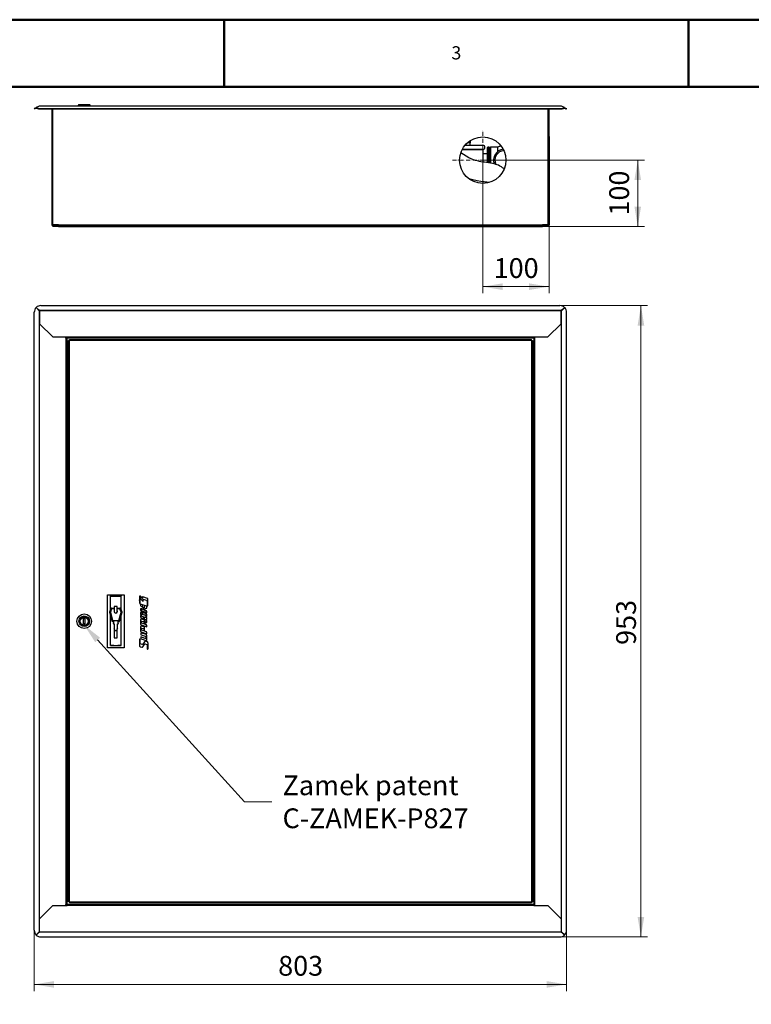
# Model space of a CAD drawing. Units: millimetres. Extents: x -2100 to 2100, y -1485 to 1485.
# Drawn here: x -1009 to 95, y 0 to 1485 of the extents above; entities that cross this region are included whole.
import ezdxf

# ---------------------------------------------------------------- set-up
doc = ezdxf.new("R2010")
doc.units = ezdxf.units.MM
doc.linetypes.add('Liniaśrodkowa', pattern=[102.54, 60, -20, 2.54, -20])
doc.layers.get('0').update_dxf_attribs({"lineweight": 18})
for name, color, linetype, lineweight in [('Liniewidoków', 7, 'Continuous', 0), ('Obramowanie', 196, 'Continuous', 0), ('Tabelkarysunkowa', 1, 'Continuous', 0), ('Tekst', 174, 'Continuous', 0), ('Wymiary', 7, 'Continuous', 0)]:
    doc.layers.add(name, color=color, linetype=linetype, lineweight=lineweight)
doc.styles.add('ICTEXT4', font='isocp', dxfattribs={"bigfont": 'bigfont.shx'})
doc.styles.add('ICTEXT73', font='isocp', dxfattribs={"bigfont": 'bigfont.shx'})
doc.styles.add('ICTEXT76', font='isocp', dxfattribs={"bigfont": 'bigfont.shx'})
doc.styles.add('Tekststrony', font='isocp', dxfattribs={"bigfont": 'bigfont.shx'})
doc.styles.add('Tekstzliniąodniesienia', font='isocp', dxfattribs={"bigfont": 'bigfont.shx'})
doc.dimstyles.new('21_1', dxfattribs={"dimtxt": 29.845, "dimasz": 30, "dimexe": 10, "dimexo": 0, "dimgap": 0, "dimtad": 1, "dimdec": 0, "dimlfac": 100, "dimrnd": 1, "dimtxsty": 'ICTEXT73', "dimcen": 0.09, "dimdle": 60, "dimclrd": 7, "dimclre": 7, "dimclrt": 7, "dimadec": 1, "dimazin": 2, "dimtfac": 12, "dimtdec": 3, "dimtofl": 0, "dimtmove": 0, "dimatfit": 3, "dimfxl": 0, "dimtolj": 1, "dimarcsym": 0})
doc.dimstyles.new('22_1', dxfattribs={"dimtxt": 29.845, "dimasz": 30, "dimexe": 10, "dimexo": 0, "dimgap": 0, "dimtad": 1, "dimdec": 3, "dimlfac": 100, "dimrnd": 0.001, "dimtxsty": 'ICTEXT76', "dimcen": 0.09, "dimdle": 60, "dimclrd": 7, "dimclre": 7, "dimclrt": 7, "dimadec": 1, "dimazin": 2, "dimtfac": 12, "dimtdec": 3, "dimtofl": 0, "dimtmove": 0, "dimatfit": 3, "dimfxl": 0, "dimtolj": 1, "dimarcsym": 0})
doc.dimstyles.new('ISO_1', dxfattribs={"dimtxt": 29.845, "dimasz": 30, "dimexe": 10, "dimexo": 0, "dimgap": 0, "dimtad": 1, "dimdec": 3, "dimlfac": 100, "dimrnd": 0.001, "dimtxsty": 'ICTEXT4', "dimcen": 0.09, "dimdle": 60, "dimclrd": 7, "dimclre": 7, "dimclrt": 7, "dimadec": 1, "dimazin": 2, "dimtfac": 12, "dimtdec": 3, "dimtofl": 0, "dimtmove": 0, "dimatfit": 3, "dimfxl": 0, "dimtolj": 1, "dimarcsym": 0})

# ---------------------------------------------------------------- blocks, each defined once
blk = doc.blocks.new('*X3')
at = {"layer": 'Wymiary'}
for points in [[(1137.6, 1414.5), (1167.6, 1419.5), (1167.6, 1409.5)], [(1940.5, 1414.5), (1910.5, 1409.5), (1910.5, 1419.5)]]:
    blk.add_hatch(color=7, dxfattribs=at).paths.add_polyline_path(points, flags=0)
at = {"layer": 'Wymiary', "color": 7, "lineweight": 15}
for p, q in [((1137.6, 1404.5), (1137.6, 1496.3)), ((1940.5, 1404.5), (1940.5, 1496.3)), ((1137.6, 1414.5), (1572.6, 1414.5)), ((1940.5, 1414.5), (1505.5, 1414.5))]:
    blk.add_line(p, q, dxfattribs=at)
at = {"layer": 'Wymiary', "color": 7, "insert": (1505.5, 1438.7), "char_height": 29.84, "width": 119.047, "attachment_point": 4, "style": 'ICTEXT73'}
blk.add_mtext('803', dxfattribs=at)
blk = doc.blocks.new('*X5')
at = {"layer": 'Wymiary'}
for points in [[(2052.6, 2438.3), (2057.6, 2408.3), (2047.6, 2408.3)], [(2052.6, 1486.3), (2047.6, 1516.3), (2057.6, 1516.3)]]:
    blk.add_hatch(color=7, dxfattribs=at).paths.add_polyline_path(points, flags=0)
at = {"layer": 'Wymiary', "color": 7, "lineweight": 15}
for p, q in [((2062.6, 2438.3), (1930.5, 2438.3)), ((2052.6, 2438.3), (2052.6, 1926.9)), ((2052.6, 1486.3), (2052.6, 1997.7)), ((2062.6, 1486.3), (1930.5, 1486.3))]:
    blk.add_line(p, q, dxfattribs=at)
at = {"layer": 'Wymiary', "color": 7, "insert": (2030.2, 1926.6), "char_height": 29.845, "width": 131.846, "attachment_point": 4, "rotation": 90, "style": 'ICTEXT76'}
blk.add_mtext('{\\farial|b0|i0|c0|p2;953}', dxfattribs=at)
blk = doc.blocks.new('PRZÓD')
at = {"layer": 'Liniewidoków', "color": 7, "linetype": 'Continuous', "lineweight": 30}
for p, q in [((11406, 24357), (11406, 24354)), ((11450, 24314), (11406, 24357)), ((11476, 24383), (19305, 24383)), ((19375, 24357), (19330, 24314)), ((19375, 24354), (19375, 24357)), ((11376, 14963), (11376, 24283)), ((11403, 24353), (11451, 24307)), ((11406, 24353), (11403, 24353)), ((11406, 24354), (11450, 24310)), ((11456, 24314), (11450, 24314)), ((11450, 24310), (11450, 24314)), ((11450, 24310), (11456, 24310)), ((11456, 24307), (11451, 24307)), ((11456, 24314), (11456, 24307)), ((11456, 24307), (11456, 24111)), ((19330, 24314), (19324, 24314)), ((19324, 24307), (19324, 24314)), ((19324, 24310), (19330, 24310)), ((19324, 24307), (19330, 24307)), ((19324, 24111), (19324, 24307)), ((19330, 24310), (19375, 24354)), ((19378, 24353), (19330, 24307)), ((19330, 24310), (19330, 24314)), ((19375, 24353), (19378, 24353)), ((19405, 14963), (19405, 24283)), ((11456, 24111), (11656, 23911)), ((19124, 23911), (19324, 24111)), ((11656, 23911), (11870, 23911)), ((11852, 23895), (11852, 23911)), ((11852, 23895), (11868, 23895)), ((11860, 23911), (11860, 23903)), ((11870, 23903), (11860, 23903)), ((11860, 23895), (11860, 23903)), ((11868, 23895), (11868, 23903)), ((11868, 23895), (11868, 15351)), ((11870, 23911), (11870, 23895)), ((18910, 23895), (11870, 23895)), ((11890, 15391), (11890, 23855)), ((11908, 23873), (18872, 23873)), ((18890, 23855), (18890, 15391)), ((18910, 23911), (19124, 23911)), ((18910, 23911), (18910, 23895)), ((18920, 23903), (18910, 23903)), ((18912, 23895), (18912, 23903)), ((18912, 23895), (18912, 15351)), ((18928, 23895), (18912, 23895)), ((18920, 23911), (18920, 23903)), ((18920, 23903), (18920, 23895)), ((18928, 23895), (18928, 23911)), ((11890, 23673), (11868, 23673)), ((18890, 23673), (18912, 23673)), ((12480, 19223), (12480, 20023)), ((12480, 20023), (12730, 20023)), ((12525, 20023), (12525, 20004)), ((12685, 20004), (12525, 20004)), ((12525, 19995), (12525, 20004)), ((12525, 19790), (12525, 19995)), ((12685, 20023), (12685, 20004)), ((12685, 19995), (12685, 20004)), ((12685, 19791), (12685, 19995)), ((12730, 20023), (12730, 19223)), ((12962, 19996), (12961, 19990)), ((12961, 19990), (12961, 19906)), ((12961, 19906), (12961, 19903)), ((12961, 19903), (12962, 19901)), ((12963, 19998), (12962, 19996)), ((12965, 20000), (12963, 19998)), ((12967, 20002), (12965, 20000)), ((12970, 20003), (12967, 20002)), ((12972, 20003), (12970, 20003)), ((12975, 20003), (12972, 20003)), ((12973, 19956), (12974, 19957)), ((12973, 19954), (12973, 19956)), ((12973, 19902), (12973, 19954)), ((12973, 19899), (12973, 19902)), ((12974, 19958), (12975, 19959)), ((12974, 19957), (12974, 19958)), ((12979, 20001), (12975, 20003)), ((12975, 19959), (12976, 19960)), ((12976, 19960), (12977, 19960)), ((12977, 19960), (12979, 19960)), ((12983, 19998), (12979, 20001)), ((12979, 19960), (12981, 19958)), ((12981, 19958), (13011, 19927)), ((13008, 19971), (12983, 19998)), ((13009, 19988), (13008, 19987)), ((13008, 19987), (13008, 19984)), ((13008, 19984), (13008, 19971)), ((13010, 19990), (13009, 19989)), ((13009, 19989), (13009, 19988)), ((13011, 19990), (13010, 19990)), ((13013, 19990), (13011, 19990)), ((13011, 19927), (13011, 19926)), ((13011, 19926), (13012, 19926)), ((13012, 19926), (13014, 19925)), ((13014, 19990), (13013, 19990)), ((13085, 19966), (13014, 19990)), ((13014, 19925), (13015, 19924)), ((13015, 19924), (13016, 19925)), ((13016, 19925), (13018, 19925)), ((13018, 19926), (13019, 19927)), ((13018, 19925), (13018, 19926)), ((13019, 19927), (13020, 19928)), ((13020, 19939), (13021, 19945)), ((13020, 19930), (13020, 19939)), ((13020, 19928), (13020, 19930)), ((13021, 19945), (13022, 19948)), ((13022, 19948), (13024, 19950)), ((13024, 19950), (13026, 19952)), ((13026, 19952), (13029, 19953)), ((13029, 19953), (13031, 19953)), ((13031, 19953), (13034, 19952)), ((13034, 19952), (13065, 19942)), ((13065, 19942), (13068, 19941)), ((13068, 19941), (13071, 19939)), ((13071, 19939), (13075, 19933)), ((13075, 19933), (13078, 19927)), ((13078, 19927), (13079, 19920)), ((13079, 19920), (13079, 19866)), ((13086, 19965), (13085, 19966)), ((13088, 19964), (13086, 19965)), ((13090, 19962), (13088, 19964)), ((13091, 19959), (13090, 19962)), ((13091, 19956), (13091, 19959)), ((13091, 19862), (13091, 19956)), ((12516, 19764), (12533, 19813)), ((12516, 19760), (12516, 19757)), ((12549, 19630), (12516, 19758)), ((12549, 19627), (12516, 19755)), ((12543, 19810), (12526, 19760)), ((12543, 19810), (12526, 19760)), ((12526, 19760), (12558, 19633)), ((12543, 19820), (12582, 19820)), ((12582, 19810), (12543, 19810)), ((12582, 19810), (12543, 19810)), ((12543, 19810), (12543, 19810)), ((12582, 19844), (12582, 19761)), ((12628, 19844), (12582, 19844)), ((12582, 19844), (12582, 19844)), ((12628, 19844), (12582, 19844)), ((12628, 19761), (12628, 19844)), ((12628, 19844), (12628, 19844)), ((12628, 19820), (12668, 19820)), ((12669, 19810), (12628, 19810)), ((12669, 19810), (12628, 19810)), ((12653, 19633), (12685, 19760)), ((12695, 19758), (12662, 19630)), ((12695, 19755), (12662, 19627)), ((12685, 19760), (12669, 19810)), ((12685, 19760), (12669, 19810)), ((12669, 19810), (12669, 19810)), ((12678, 19813), (12695, 19764)), ((12695, 19757), (12695, 19760)), ((12962, 19901), (12964, 19898)), ((12964, 19898), (12966, 19897)), ((12966, 19897), (12967, 19896)), ((12967, 19896), (12969, 19896)), ((12969, 19896), (12970, 19896)), ((12970, 19896), (12971, 19897)), ((12971, 19897), (12972, 19898)), ((12972, 19898), (12973, 19899)), ((12980, 19880), (12980, 19859)), ((13067, 19851), (12980, 19880)), ((12980, 19859), (12981, 19856)), ((13039, 19832), (12980, 19809)), ((12980, 19809), (12980, 19787)), ((12980, 19787), (12981, 19784)), ((12981, 19756), (12980, 19751)), ((12981, 19856), (12982, 19853)), ((12981, 19784), (12982, 19782)), ((12982, 19758), (12981, 19756)), ((12982, 19853), (12984, 19851)), ((12982, 19782), (12984, 19780)), ((12983, 19760), (12982, 19758)), ((12985, 19761), (12983, 19760)), ((12984, 19851), (12985, 19850)), ((12984, 19780), (12986, 19778)), ((12985, 19850), (12986, 19850)), ((12987, 19762), (12985, 19761)), ((12986, 19850), (13039, 19832)), ((12986, 19778), (13072, 19749)), ((12990, 19762), (12987, 19762)), ((12992, 19762), (12990, 19762)), ((13061, 19739), (12992, 19762)), ((13013, 19798), (13072, 19821)), ((13067, 19780), (13013, 19798)), ((13069, 19850), (13067, 19851)), ((13068, 19779), (13067, 19780)), ((13069, 19778), (13068, 19779)), ((13071, 19848), (13069, 19850)), ((13071, 19776), (13069, 19778)), ((13072, 19846), (13071, 19848)), ((13072, 19773), (13071, 19776)), ((13072, 19843), (13072, 19846)), ((13072, 19821), (13072, 19843)), ((13072, 19771), (13072, 19773)), ((13072, 19749), (13072, 19771)), ((13079, 19866), (13079, 19864)), ((13079, 19864), (13080, 19861)), ((13080, 19861), (13082, 19859)), ((13082, 19859), (13084, 19857)), ((13084, 19857), (13085, 19857)), ((13085, 19857), (13087, 19856)), ((13087, 19856), (13088, 19857)), ((13088, 19857), (13089, 19857)), ((13089, 19857), (13090, 19858)), ((13090, 19858), (13091, 19860)), ((13091, 19860), (13091, 19862)), ((12120, 19663), (12140, 19663)), ((12120, 19583), (12120, 19663)), ((12140, 19663), (12140, 19583)), ((12525, 19257), (12525, 19718)), ((12558, 19633), (12653, 19633)), ((12571, 19623), (12558, 19623)), ((12571, 19619), (12558, 19619)), ((12571, 19623), (12571, 19588)), ((12653, 19623), (12641, 19623)), ((12641, 19588), (12641, 19623)), ((12653, 19619), (12641, 19619)), ((12685, 19257), (12685, 19718)), ((12980, 19751), (12980, 19726)), ((12980, 19726), (12993, 19722)), ((12980, 19711), (12980, 19689)), ((12994, 19707), (12980, 19711)), ((12980, 19689), (12981, 19683)), ((12981, 19650), (12980, 19646)), ((12980, 19646), (12980, 19576)), ((12981, 19683), (12983, 19678)), ((12982, 19652), (12981, 19650)), ((12983, 19654), (12982, 19652)), ((12983, 19678), (12987, 19674)), ((12985, 19656), (12983, 19654)), ((12987, 19657), (12985, 19656)), ((12987, 19674), (12989, 19672)), ((12990, 19657), (12987, 19657)), ((12989, 19672), (12992, 19671)), ((12992, 19656), (12990, 19657)), ((12992, 19671), (13061, 19647)), ((13028, 19644), (12992, 19656)), ((12992, 19623), (12993, 19624)), ((12992, 19620), (12992, 19623)), ((12992, 19601), (12992, 19620)), ((12993, 19722), (12995, 19726)), ((12993, 19624), (12993, 19625)), ((12993, 19625), (12994, 19625)), ((12998, 19700), (12994, 19707)), ((12994, 19625), (12995, 19626)), ((12995, 19726), (12996, 19727)), ((12995, 19626), (12996, 19626)), ((12996, 19727), (12998, 19728)), ((12996, 19626), (12998, 19626)), ((12998, 19728), (13000, 19729)), ((13002, 19697), (12998, 19700)), ((12998, 19626), (13023, 19617)), ((13000, 19729), (13001, 19729)), ((13001, 19729), (13005, 19728)), ((13005, 19695), (13002, 19697)), ((13005, 19728), (13047, 19714)), ((13047, 19681), (13005, 19695)), ((13023, 19617), (13025, 19616)), ((13025, 19616), (13027, 19614)), ((13027, 19614), (13028, 19611)), ((13031, 19643), (13028, 19644)), ((13028, 19611), (13028, 19609)), ((13028, 19609), (13028, 19598)), ((13033, 19641), (13031, 19643)), ((13037, 19637), (13033, 19641)), ((13039, 19631), (13037, 19637)), ((13040, 19626), (13039, 19631)), ((13072, 19633), (13040, 19619)), ((13040, 19619), (13040, 19626)), ((13047, 19714), (13052, 19712)), ((13051, 19680), (13047, 19681)), ((13054, 19681), (13051, 19680)), ((13052, 19712), (13055, 19709)), ((13057, 19683), (13054, 19681)), ((13055, 19709), (13060, 19700)), ((13059, 19685), (13057, 19683)), ((13072, 19681), (13059, 19685)), ((13060, 19700), (13072, 19696)), ((13063, 19737), (13061, 19739)), ((13061, 19647), (13063, 19647)), ((13066, 19736), (13063, 19737)), ((13063, 19647), (13066, 19647)), ((13069, 19731), (13066, 19736)), ((13066, 19647), (13068, 19648)), ((13068, 19648), (13069, 19649)), ((13072, 19726), (13069, 19731)), ((13069, 19649), (13071, 19651)), ((13071, 19651), (13072, 19653)), ((13071, 19604), (13072, 19605)), ((13072, 19720), (13072, 19726)), ((13072, 19696), (13072, 19720)), ((13072, 19658), (13072, 19681)), ((13072, 19653), (13072, 19658)), ((13072, 19608), (13072, 19633)), ((13072, 19606), (13072, 19608)), ((13072, 19605), (13072, 19606)), ((12140, 19583), (12120, 19583)), ((12571, 19585), (12571, 19588)), ((12576, 19584), (12581, 19584)), ((12576, 19580), (12581, 19580)), ((12581, 19584), (12581, 19515)), ((12596, 19485), (12581, 19515)), ((12581, 19515), (12581, 19511)), ((12584, 19505), (12581, 19511)), ((12582, 19507), (12582, 19374)), ((12596, 19485), (12616, 19485)), ((12596, 19485), (12596, 19482)), ((12631, 19515), (12616, 19485)), ((12616, 19485), (12616, 19482)), ((12631, 19511), (12628, 19505)), ((12628, 19374), (12628, 19507)), ((12631, 19515), (12631, 19584)), ((12631, 19584), (12636, 19584)), ((12631, 19580), (12636, 19580)), ((12631, 19511), (12631, 19515)), ((12641, 19588), (12641, 19585)), ((12980, 19576), (12981, 19573)), ((12981, 19545), (12980, 19540)), ((12980, 19540), (12980, 19471)), ((12980, 19471), (12981, 19468)), ((12981, 19573), (12982, 19571)), ((12982, 19547), (12981, 19545)), ((12981, 19468), (12982, 19465)), ((12982, 19571), (12984, 19569)), ((12983, 19549), (12982, 19547)), ((12982, 19465), (12983, 19463)), ((12985, 19550), (12983, 19549)), ((12983, 19463), (12986, 19462)), ((12984, 19569), (12985, 19568)), ((12985, 19568), (12986, 19567)), ((12987, 19551), (12985, 19550)), ((12986, 19567), (13072, 19538)), ((12986, 19462), (13072, 19433)), ((12990, 19551), (12987, 19551)), ((12992, 19551), (12990, 19551)), ((12992, 19598), (12992, 19601)), ((12993, 19596), (12992, 19598)), ((13028, 19539), (12992, 19551)), ((12992, 19517), (12993, 19518)), ((12992, 19515), (12992, 19517)), ((12992, 19496), (12992, 19515)), ((12992, 19493), (12992, 19496)), ((12993, 19490), (12992, 19493)), ((12995, 19593), (12993, 19596)), ((12993, 19519), (12994, 19520)), ((12993, 19518), (12993, 19519)), ((12995, 19488), (12993, 19490)), ((12994, 19520), (12995, 19520)), ((12996, 19593), (12995, 19593)), ((12995, 19520), (12996, 19520)), ((12996, 19487), (12995, 19488)), ((12998, 19592), (12996, 19593)), ((12996, 19520), (12998, 19520)), ((12998, 19486), (12996, 19487)), ((13067, 19569), (12998, 19592)), ((12998, 19520), (13023, 19512)), ((13067, 19463), (12998, 19486)), ((13023, 19512), (13025, 19510)), ((13025, 19510), (13027, 19508)), ((13027, 19508), (13028, 19506)), ((13028, 19598), (13029, 19596)), ((13031, 19537), (13028, 19539)), ((13028, 19506), (13028, 19503)), ((13028, 19503), (13028, 19493)), ((13028, 19493), (13029, 19490)), ((13029, 19596), (13030, 19593)), ((13029, 19490), (13030, 19488)), ((13030, 19593), (13032, 19591)), ((13030, 19488), (13032, 19485)), ((13033, 19536), (13031, 19537)), ((13032, 19591), (13033, 19590)), ((13032, 19485), (13033, 19484)), ((13033, 19590), (13034, 19589)), ((13037, 19531), (13033, 19536)), ((13033, 19484), (13034, 19484)), ((13034, 19589), (13036, 19589)), ((13034, 19484), (13035, 19484)), ((13035, 19484), (13036, 19484)), ((13036, 19589), (13037, 19589)), ((13036, 19484), (13037, 19484)), ((13037, 19589), (13069, 19603)), ((13037, 19589), (13037, 19589)), ((13039, 19526), (13037, 19531)), ((13037, 19484), (13038, 19485)), ((13038, 19485), (13039, 19486)), ((13040, 19520), (13039, 19526)), ((13039, 19487), (13040, 19489)), ((13039, 19486), (13039, 19487)), ((13040, 19489), (13040, 19520)), ((13068, 19568), (13067, 19569)), ((13068, 19463), (13067, 19463)), ((13069, 19567), (13068, 19568)), ((13069, 19462), (13068, 19463)), ((13069, 19603), (13071, 19604)), ((13071, 19565), (13069, 19567)), ((13071, 19460), (13069, 19462)), ((13072, 19563), (13071, 19565)), ((13072, 19457), (13071, 19460)), ((13072, 19560), (13072, 19563)), ((13072, 19538), (13072, 19560)), ((13072, 19454), (13072, 19457)), ((12582, 19374), (12582, 19373)), ((12582, 19374), (12628, 19374)), ((12582, 19373), (12628, 19373)), ((12628, 19374), (12628, 19373)), ((12962, 19348), (12961, 19346)), ((12961, 19346), (12961, 19345)), ((12961, 19345), (12961, 19262)), ((12963, 19350), (12962, 19349)), ((12962, 19349), (12962, 19348)), ((12964, 19351), (12963, 19350)), ((12965, 19351), (12964, 19351)), ((12966, 19351), (12965, 19351)), ((12967, 19351), (12966, 19351)), ((12969, 19350), (12967, 19351)), ((12970, 19350), (12969, 19350)), ((12972, 19347), (12970, 19350)), ((12973, 19345), (12972, 19347)), ((12973, 19342), (12973, 19345)), ((12973, 19341), (12973, 19342)), ((12973, 19289), (12973, 19341)), ((13062, 19422), (12981, 19449)), ((12981, 19449), (12981, 19427)), ((12981, 19427), (12982, 19424)), ((13048, 19364), (12981, 19387)), ((12981, 19387), (12981, 19365)), ((12981, 19365), (12982, 19362)), ((12982, 19424), (12983, 19422)), ((12982, 19362), (12983, 19360)), ((12983, 19422), (12985, 19420)), ((12983, 19360), (12985, 19357)), ((12985, 19420), (12986, 19419)), ((12985, 19357), (12986, 19356)), ((12986, 19419), (12987, 19418)), ((12986, 19356), (12987, 19356)), ((12987, 19418), (13048, 19398)), ((12987, 19356), (13062, 19331)), ((13042, 19319), (13007, 19273)), ((13045, 19321), (13042, 19319)), ((13047, 19322), (13045, 19321)), ((13051, 19323), (13047, 19322)), ((13048, 19398), (13051, 19396)), ((13051, 19363), (13048, 19364)), ((13051, 19396), (13054, 19394)), ((13054, 19364), (13051, 19363)), ((13054, 19322), (13051, 19323)), ((13054, 19394), (13058, 19389)), ((13056, 19365), (13054, 19364)), ((13077, 19314), (13054, 19322)), ((13058, 19366), (13056, 19365)), ((13058, 19389), (13061, 19383)), ((13060, 19368), (13058, 19366)), ((13061, 19371), (13060, 19368)), ((13061, 19383), (13062, 19376)), ((13062, 19376), (13061, 19371)), ((13064, 19421), (13062, 19422)), ((13062, 19376), (13062, 19376)), ((13062, 19331), (13064, 19330)), ((13067, 19419), (13064, 19421)), ((13064, 19330), (13066, 19330)), ((13066, 19330), (13069, 19331)), ((13070, 19414), (13067, 19419)), ((13069, 19331), (13070, 19333)), ((13072, 19409), (13070, 19414)), ((13070, 19333), (13072, 19335)), ((13072, 19433), (13072, 19454)), ((13073, 19404), (13072, 19409)), ((13072, 19335), (13073, 19337)), ((13073, 19341), (13073, 19404)), ((13073, 19337), (13073, 19341)), ((13080, 19313), (13077, 19314)), ((13083, 19310), (13080, 19313)), ((13088, 19305), (13083, 19310)), ((12730, 19223), (12480, 19223)), ((12525, 19256), (12525, 19257)), ((12525, 19257), (12685, 19257)), ((12575, 19256), (12525, 19256)), ((12575, 19256), (12636, 19256)), ((12685, 19256), (12636, 19256)), ((12685, 19256), (12685, 19257)), ((12961, 19262), (12962, 19255)), ((12962, 19255), (12965, 19248)), ((12965, 19248), (12969, 19243)), ((12969, 19243), (12972, 19241)), ((12972, 19241), (12975, 19239)), ((12974, 19286), (12973, 19289)), ((12975, 19284), (12974, 19286)), ((12977, 19282), (12975, 19284)), ((12975, 19239), (12999, 19231)), ((12979, 19280), (12977, 19282)), ((13003, 19272), (12979, 19280)), ((12999, 19231), (13002, 19230)), ((13002, 19230), (13005, 19231)), ((13004, 19272), (13003, 19272)), ((13006, 19272), (13004, 19272)), ((13005, 19231), (13008, 19232)), ((13007, 19272), (13006, 19272)), ((13007, 19273), (13007, 19272)), ((13008, 19232), (13011, 19235)), ((13011, 19235), (13045, 19280)), ((13045, 19280), (13046, 19281)), ((13046, 19281), (13047, 19281)), ((13047, 19281), (13048, 19281)), ((13048, 19281), (13049, 19281)), ((13049, 19281), (13074, 19273)), ((13074, 19273), (13076, 19272)), ((13076, 19272), (13078, 19270)), ((13078, 19270), (13079, 19267)), ((13079, 19267), (13079, 19265)), ((13079, 19265), (13079, 19212)), ((13079, 19212), (13080, 19209)), ((13080, 19209), (13081, 19206)), ((13081, 19206), (13083, 19204)), ((13083, 19204), (13084, 19203)), ((13084, 19203), (13086, 19202)), ((13086, 19202), (13088, 19202)), ((13091, 19298), (13088, 19305)), ((13088, 19202), (13089, 19202)), ((13089, 19202), (13090, 19203)), ((13090, 19203), (13091, 19204)), ((13092, 19292), (13091, 19298)), ((13091, 19205), (13092, 19207)), ((13091, 19204), (13091, 19205)), ((13092, 19207), (13092, 19292)), ((11890, 15573), (11868, 15573)), ((18890, 15573), (18912, 15573)), ((11456, 15135), (11656, 15335)), ((11656, 15335), (11870, 15335)), ((11852, 15351), (11868, 15351)), ((11852, 15335), (11852, 15351)), ((11860, 15343), (11860, 15351)), ((11870, 15343), (11860, 15343)), ((11860, 15335), (11860, 15343)), ((11868, 15351), (11868, 15343)), ((18910, 15351), (11870, 15351)), ((11870, 15335), (11870, 15351)), ((18872, 15373), (11908, 15373)), ((18910, 15335), (18910, 15351)), ((18920, 15343), (18910, 15343)), ((18910, 15335), (19124, 15335)), ((18928, 15351), (18912, 15351)), ((18912, 15351), (18912, 15343)), ((18920, 15351), (18920, 15343)), ((18920, 15335), (18920, 15343)), ((18928, 15335), (18928, 15351)), ((19124, 15335), (19324, 15135)), ((11456, 14939), (11456, 15135)), ((19324, 15135), (19324, 14939)), ((11451, 14939), (11403, 14892)), ((11403, 14892), (11406, 14892)), ((11406, 14892), (11450, 14935)), ((11450, 14932), (11406, 14888)), ((11406, 14888), (11406, 14892)), ((11450, 14935), (11456, 14935)), ((11450, 14935), (11450, 14932)), ((11456, 14932), (11450, 14932)), ((11451, 14939), (11456, 14939)), ((11456, 14932), (11456, 14939)), ((11476, 14863), (19305, 14863)), ((19324, 14939), (19324, 14932)), ((19330, 14939), (19324, 14939)), ((19324, 14935), (19330, 14935)), ((19330, 14932), (19324, 14932)), ((19330, 14939), (19378, 14892)), ((19330, 14935), (19330, 14932)), ((19330, 14935), (19375, 14892)), ((19375, 14888), (19330, 14932)), ((19375, 14892), (19375, 14888)), ((19378, 14892), (19375, 14892))]:
    blk.add_line(p, q, dxfattribs=at)
at = {"layer": 'Liniewidoków', "color": 7, "linetype": 'Continuous', "lineweight": 15}
for p, q in [((11450, 24314), (19330, 24314)), ((11451, 14939), (11451, 24307)), ((19324, 24307), (11456, 24307)), ((19330, 14939), (19330, 24307)), ((11456, 24111), (11456, 15135)), ((19324, 24111), (19324, 15135)), ((11852, 23895), (11852, 15351)), ((11868, 23895), (11870, 23895)), ((18910, 23911), (11870, 23911)), ((11906, 23857), (11906, 15389)), ((18874, 23857), (11906, 23857)), ((18874, 15389), (18874, 23857)), ((18910, 23895), (18912, 23895)), ((18928, 23895), (18928, 15351)), ((12525, 19995), (12685, 19995)), ((12516, 19758), (12516, 19755)), ((12695, 19755), (12695, 19758)), ((12549, 19627), (12549, 19630)), ((12558, 19623), (12558, 19619)), ((12653, 19619), (12653, 19623)), ((12662, 19630), (12662, 19627)), ((12576, 19584), (12576, 19580)), ((12636, 19580), (12636, 19584)), ((12575, 19256), (12575, 19256)), ((12636, 19256), (12636, 19256)), ((11868, 15351), (11870, 15351)), ((18910, 15335), (11870, 15335)), ((11906, 15389), (18874, 15389)), ((18910, 15351), (18912, 15351)), ((11450, 14932), (19330, 14932)), ((19324, 14939), (11456, 14939))]:
    blk.add_line(p, q, dxfattribs=at)
at = {"layer": 'Liniewidoków', "color": 7, "linetype": 'Continuous', "lineweight": 30}
for points in [[(11454, 24307), (11406, 24353)], [(19327, 24307), (19331, 24310)], [(19331, 24310), (19375, 24353)], [(11906, 23857), (11901, 23856), (11896, 23856), (11893, 23855), (11891, 23855), (11890, 23855)], [(11906, 23857), (11907, 23862), (11908, 23867), (11908, 23870), (11908, 23872), (11908, 23873)], [(18874, 23857), (18874, 23862), (18873, 23867), (18873, 23870), (18872, 23872), (18872, 23873)], [(18874, 23857), (18880, 23856), (18884, 23856), (18888, 23855), (18890, 23855), (18890, 23855)], [(11906, 15389), (11901, 15389), (11896, 15390), (11893, 15390), (11891, 15391), (11890, 15391)], [(11906, 15389), (11907, 15383), (11908, 15379), (11908, 15375), (11908, 15373), (11908, 15373)], [(18874, 15389), (18874, 15383), (18873, 15379), (18873, 15375), (18872, 15373), (18872, 15373)], [(18874, 15389), (18880, 15389), (18884, 15390), (18888, 15390), (18890, 15391), (18890, 15391)], [(11406, 14892), (11454, 14939)], [(19375, 14892), (19327, 14939)]]:
    blk.add_lwpolyline(points, dxfattribs=at)
for radius in [110, 80, 65, 60]:
    blk.add_circle((12130, 19623), radius, dxfattribs=at)
at = {"layer": 'Liniewidoków', "color": 7, "linetype": 'Continuous', "lineweight": 15}
for radius, start, end in [(2259, 191.662, 193.8868), (2230, 190.3448, 191.6785), (2206, 190.9373, 192.4166), (2273, 195.262, 195.9244), (2259, 195.0851, 196.1708), (2273, 196.3423, 197.2027), (2230, 193.7428, 194.5752), (2259, 196.5926, 197.4427), (2230, 195.0035, 195.5782), (2230, 195.8282, 196.6812), (2206, 194.1496, 195.5155), (2206, 196.2687, 197.136), (2273, 198.1785, 199.0407), (2273, 199.0407, 200.7978), (2259, 198.4463, 199.3171), (2230, 197.1111, 198.0147), (2259, 200.1135, 200.7861), (2230, 198.7422, 199.5732), (2273, 201.3911, 202.2933)]:
    blk.add_arc((15173, 20401), radius, start, end, dxfattribs=at)
at = {"layer": 'Liniewidoków', "color": 7, "linetype": 'Continuous', "lineweight": 30}
for centre, major_axis, ratio, start_param, end_param in [((11476, 24294), (100, 0), 0.891007, 1.570796, 2.349193), ((19305, 24294), (100, 0), 0.891007, 0.792286, 1.570796), ((11470, 24283), (0, 100), 0.939693, 0.791475, 1.570796), ((11450, 24307), (14.3, -15.6), 0.239262, 1.82086, 1.826227), ((11450, 24307), (7.16, -7.81), 0.239262, 1.815493, 1.826227), ((19330, 24307), (14.3, 15.6), 0.239262, 1.315366, 1.320733), ((19330, 24307), (7.16, 7.81), 0.239262, 1.315366, 1.3261), ((19311, 24283), (0, 100), 0.939693, 4.712389, 5.49171), ((12526, 19760), (10, 0), 0.984808, 2.819842, 3.141593), ((12526, 19760), (10, 0), 0.984808, 3.141593, 3.386571), ((12526, 19757), (10, 0), 0.984808, 3.141593, 3.386571), ((12543, 19810), (10, 0), 0.984808, 1.570796, 2.819842), ((12606, 19771), (25, 0), 0.984808, 2.746137, 3.141593), ((12606, 19767), (-25, 0), 0.984808, 5.88773, 6.219665), ((12606, 19771), (25, 0), 0.984808, 3.141593, 6.283185), ((12606, 19771), (25, 0), 0.984808, 0, 0.409854), ((12606, 19767), (-25, 0), 0.984808, 3.205113, 3.551447), ((12668, 19810), (10, 0), 0.984808, 0.321751, 1.570796), ((12685, 19760), (10, 0), 0.984808, 0, 0.321751), ((12685, 19760), (10, 0), 0.984808, 6.038207, 6.283185), ((12685, 19757), (10, 0), 0.984808, 6.038207, 6.283185), ((12558, 19633), (10, 0), 0.984808, 3.386571, 4.712389), ((12558, 19629), (10, 0), 0.984808, 3.386571, 4.712389), ((12653, 19633), (10, 0), 0.984808, 4.712389, 6.038207), ((12653, 19629), (10, 0), 0.984808, 4.712389, 6.038207), ((12576, 19588), (5, 0), 0.984808, 3.141593, 4.712389), ((12576, 19585), (5, 0), 0.984808, 3.141593, 4.712389), ((12636, 19588), (5, 0), 0.984808, 4.712389, 6.283185), ((12636, 19585), (5, 0), 0.984808, 4.712389, 6.283185), ((12575, 19305), (-49.8, 0), 0.984808, 1.395838, 1.570796), ((12636, 19305), (-49.8, 0), 0.984808, 1.570796, 1.745755), ((11470, 14963), (0, 100), 0.939693, 1.570796, 2.350118), ((11476, 14952), (100, 0), 0.891007, 3.933993, 4.712389), ((11450, 14939), (7.16, 7.81), 0.239262, 4.456958, 4.467692), ((11450, 14939), (14.3, 15.6), 0.239262, 4.456958, 4.462325), ((19305, 14952), (100, 0), 0.891007, 4.712389, 5.490899), ((19330, 14939), (7.16, -7.81), 0.239262, 4.957086, 4.96782), ((19330, 14939), (14.3, -15.6), 0.239262, 4.962453, 4.96782), ((19311, 14963), (0, 100), 0.939693, 3.933068, 4.712389)]:
    blk.add_ellipse(centre, major_axis=major_axis, ratio=ratio, start_param=start_param, end_param=end_param, dxfattribs=at)
blk = doc.blocks.new('*X18')
at = {"layer": 'Tekst', "color": 7, "linetype": 'Continuous', "lineweight": 15}
for p, q in [((-891, 549.4), (-669.3, 305.3)), ((-669.3, 305.3), (-628.2, 305.3))]:
    blk.add_line(p, q, dxfattribs=at)
blk = doc.blocks.new('*X17')
at = {"layer": 'Tekst'}
blk.add_hatch(color=7, dxfattribs=at).paths.add_polyline_path([(-911.1, 571.6), (-887.3, 552.8), (-894.7, 546.1)], flags=0)
at = {"layer": 'Tekst', "color": 7, "linetype": 'Continuous', "lineweight": 15}
blk.add_blockref('*X18', (0, 0), dxfattribs=at)
at = {"layer": 'Tekst', "color": 7, "insert": (-612.1, 305.3), "char_height": 19.897, "width": 339.166, "attachment_point": 4, "style": 'Tekstzliniąodniesienia'}
blk.add_mtext('{\\farial|b0|i0|c0|p2;\\H1.5x;Zamek patent\\PC-ZAMEK-P827}', dxfattribs=at)
blk = doc.blocks.new('*X25')
at = {"layer": 'Wymiary'}
for points in [[(2047.8, 2375.1), (2052.8, 2345.1), (2042.8, 2345.1)], [(2047.8, 2275.1), (2042.8, 2305.1), (2052.8, 2305.1)]]:
    blk.add_hatch(color=7, dxfattribs=at).paths.add_polyline_path(points, flags=0)
at = {"layer": 'Wymiary', "color": 7, "lineweight": 15}
for p, q in [((2057.8, 2375.1), (1814, 2375.1)), ((2047.8, 2375.1), (2047.8, 2291.6)), ((2047.8, 2275.1), (2047.8, 2358.7)), ((2057.8, 2275.1), (1912.4, 2275.1))]:
    blk.add_line(p, q, dxfattribs=at)
at = {"layer": 'Wymiary', "color": 7, "insert": (2023.6, 2291.6), "char_height": 29.84, "width": 114.045, "attachment_point": 4, "rotation": 90, "style": 'ICTEXT4'}
blk.add_mtext('100', dxfattribs=at)
blk = doc.blocks.new('*X27')
at = {"layer": 'Wymiary'}
for points in [[(1814, 2184.3), (1844, 2189.3), (1844, 2179.3)], [(1914, 2184.3), (1884, 2179.3), (1884, 2189.3)]]:
    blk.add_hatch(color=7, dxfattribs=at).paths.add_polyline_path(points, flags=0)
at = {"layer": 'Wymiary', "color": 7, "lineweight": 15}
for p, q in [((1814, 2174.3), (1814, 2375.1)), ((1914, 2174.3), (1914, 2277.5)), ((1814, 2184.3), (1897.6, 2184.3)), ((1914, 2184.3), (1830.5, 2184.3))]:
    blk.add_line(p, q, dxfattribs=at)
at = {"layer": 'Wymiary', "color": 7, "insert": (1830.5, 2208.5), "char_height": 29.84, "width": 114.045, "attachment_point": 4, "style": 'ICTEXT4'}
blk.add_mtext('100', dxfattribs=at)
blk = doc.blocks.new('*X29')
at = {"layer": 'Wymiary', "color": 1, "linetype": 'Liniaśrodkowa', "lineweight": 15}
for p, q in [((18140, 23296), (18140, 24206)), ((17685, 23751), (18595, 23751))]:
    blk.add_line(p, q, dxfattribs=at)
blk = doc.blocks.new('DÓŁ')
at = {"layer": 'Liniewidoków', "color": 7, "linetype": 'Continuous', "lineweight": 30}
for p, q in [((11403, 24541), (11376, 24531)), ((11378, 24524), (11376, 24531)), ((11406, 24542), (11403, 24541)), ((11403, 24541), (11406, 24533)), ((11450, 24566), (11406, 24544)), ((11406, 24544), (11406, 24537)), ((11456, 24566), (11450, 24566)), ((19324, 24567), (11456, 24567)), ((11456, 24566), (11456, 24567)), ((11476, 24531), (19305, 24531)), ((11476, 24523), (19305, 24523)), ((11640, 24523), (11640, 22775)), ((11656, 22775), (11656, 24523)), ((12050, 24593), (12033, 24567)), ((12050, 24593), (12210, 24593)), ((12228, 24567), (12210, 24593)), ((19124, 24523), (19124, 22775)), ((19140, 22775), (19140, 24523)), ((19324, 24567), (19324, 24566)), ((19330, 24566), (19324, 24566)), ((19375, 24544), (19330, 24566)), ((19375, 24537), (19375, 24544)), ((19375, 24542), (19378, 24541)), ((19378, 24541), (19375, 24533)), ((19378, 24541), (19405, 24531)), ((19402, 24524), (19405, 24531)), ((19140, 24109), (19142, 22775)), ((17830, 23914), (18144, 23914)), ((18148, 23913), (17830, 23913)), ((18144, 23973), (17870, 23973)), ((17950, 24045), (17950, 24012)), ((17950, 23973), (17950, 24012)), ((18148, 23721), (18148, 23913)), ((18215, 23946), (18210, 23941)), ((18210, 23713), (18210, 23941)), ((18215, 23946), (18215, 23712)), ((18235, 23946), (18215, 23946)), ((18235, 23710), (18235, 23946)), ((18240, 23941), (18235, 23946)), ((18240, 23941), (18240, 23709)), ((18256, 23946), (18251, 23941)), ((18251, 23751), (18251, 23941)), ((18256, 23946), (18256, 23751)), ((18367, 23946), (18256, 23946)), ((18367, 23882), (18367, 23946)), ((18148, 23851), (18210, 23851)), ((18210, 23846), (18148, 23846)), ((18251, 23901), (18240, 23901)), ((18251, 23707), (18251, 23751)), ((18256, 23751), (18256, 23707)), ((18148, 23402), (18148, 23429)), ((11640, 22775), (11656, 22775)), ((11740, 22775), (11656, 22775)), ((11730, 22767), (11656, 22767)), ((11656, 22759), (11656, 22751)), ((11656, 22759), (11730, 22759)), ((11656, 22759), (11730, 22759)), ((11740, 22751), (11656, 22751)), ((11730, 22759), (11730, 22767)), ((11740, 22767), (11730, 22767)), ((11730, 22759), (11740, 22759)), ((11740, 22775), (11740, 22759)), ((11740, 22759), (19040, 22759)), ((11740, 22759), (11740, 22751)), ((11740, 22759), (19040, 22759)), ((11740, 22751), (19040, 22751)), ((19124, 22775), (19040, 22775)), ((19040, 22775), (19040, 22759)), ((19050, 22767), (19040, 22767)), ((19040, 22759), (19040, 22751)), ((19040, 22759), (19050, 22759)), ((19124, 22751), (19040, 22751)), ((19050, 22767), (19124, 22767)), ((19050, 22759), (19050, 22767)), ((19050, 22759), (19124, 22759)), ((19124, 22759), (19050, 22759)), ((19140, 22775), (19124, 22775)), ((19124, 22759), (19124, 22751)), ((19140, 22775), (19142, 22775))]:
    blk.add_line(p, q, dxfattribs=at)
at = {"layer": 'Liniewidoków', "color": 7, "linetype": 'Continuous', "lineweight": 15}
for p, q in [((11450, 24566), (19330, 24566)), ((11476, 24523), (11476, 24531)), ((19305, 24523), (19305, 24531)), ((17950, 24012), (17907, 24012)), ((11740, 22775), (19040, 22775)), ((19104, 22767), (19104, 22775))]:
    blk.add_line(p, q, dxfattribs=at)
at = {"layer": 'Liniewidoków', "color": 7, "linetype": 'Continuous', "lineweight": 30}
for points in [[(11406, 24533), (11386, 24526), (11378, 24524)], [(11406, 24533), (11410, 24535)], [(19375, 24533), (19370, 24535)], [(19375, 24533), (19395, 24526), (19402, 24524)], [(18463, 23619), (18456, 23624), (18440, 23636), (18421, 23649), (18400, 23662), (18378, 23673), (18357, 23682), (18341, 23688), (18325, 23692), (18307, 23697), (18285, 23702), (18259, 23706), (18229, 23711), (18198, 23715), (18166, 23719), (18138, 23723), (18113, 23727), (18093, 23731), (18076, 23735), (18055, 23740), (18030, 23748), (18000, 23758), (17966, 23771), (17931, 23786), (17889, 23809), (17849, 23834), (17810, 23861), (17809, 23861)], [(17924, 23477), (17929, 23476), (17992, 23457), (18054, 23443), (18112, 23434), (18162, 23428), (18200, 23423), (18229, 23418), (18235, 23417)]]:
    blk.add_lwpolyline(points, dxfattribs=at)
blk.add_circle((18140, 23751), 350, dxfattribs=at)
for centre, radius, start, end in [((18144, 23944), 29.9, 270, 90), ((18468, 23751), 165, 96.4534, 199.8083), ((18469, 23751), 220, 103.4959, 117.5802), ((11656, 22775), 16, 180, 270), ((11656, 22775), 8, 180, 270), ((19104, 22791), 28, 301.0027, 325.1473), ((19124, 22775), 8, 270, 0), ((19124, 22775), 16, 270, 0)]:
    blk.add_arc(centre, radius, start, end, dxfattribs=at)
for centre, major_axis, ratio, start_param, end_param in [((11476, 24576), (-100, 0), 0.45399, 0.7924, 1.570796), ((11476, 24569), (100, 0), 0.45399, 3.933993, 3.990983), ((11476, 24569), (100, 0), 0.45399, 3.990983, 4.712389), ((11450, 24551), (12, 14.2), 0.60874, 0.939886, 0.945253), ((19305, 24576), (-100, 0), 0.45399, 1.570796, 2.349306), ((19305, 24569), (100, 0), 0.45399, 4.712389, 5.433538), ((19330, 24551), (12, -14.2), 0.60874, 2.196339, 2.201706), ((19305, 24569), (100, 0), 0.45399, 5.433538, 5.490899), ((18468, 23751), (13, 144), 0.995723, 0.149724, 2.113576), ((19126, 22775), (8, 0.01), 0.001428, 1.304401, 1.431274)]:
    blk.add_ellipse(centre, major_axis=major_axis, ratio=ratio, start_param=start_param, end_param=end_param, dxfattribs=at)
at = {"layer": 'Wymiary', "linetype": 'Liniaśrodkowa'}
blk.add_blockref('*X29', (0, 0), dxfattribs=at)
blk = doc.blocks.new('*X2')
at = {"layer": 'Wymiary'}
dim = blk.add_linear_dim(base=(1940.503, 1414.491), p1=(1137.574, 1496.273), p2=(1940.503, 1496.273), text='803', dimstyle='21_1', override={"dimsah": 1, "dimtzin": 0}, dxfattribs=at)
dim.commit()
dim.dimension.update_dxf_attribs({"geometry": '*X3', "text_midpoint": (1539.038, 1438.712), "dimtype": 160})
blk = doc.blocks.new('*X4')
at = {"layer": 'Wymiary'}
dim = blk.add_linear_dim(base=(2052.566018, 2438.285748), p1=(1930.50325, 1486.272726), p2=(1930.50325, 2438.285748), angle=270, text='{\\farial|b0|i0|c0|p34;953}', dimstyle='22_1', override={"dimsah": 1, "dimtzin": 0}, dxfattribs=at)
dim.commit()
dim.dimension.update_dxf_attribs({"geometry": '*X5', "text_midpoint": (2030.207365, 1962.279237), "dimtype": 160})
blk = doc.blocks.new('*X24')
at = {"layer": 'Wymiary'}
dim = blk.add_linear_dim(base=(2047.821975, 2275.141437), p1=(1814.038128, 2375.141237), p2=(1912.438477, 2275.141437), angle=90, text='100', dimstyle='ISO_1', override={"dimsah": 1, "dimtzin": 0}, dxfattribs=at)
dim.commit()
dim.dimension.update_dxf_attribs({"geometry": '*X25', "text_midpoint": (2023.600101, 2325.141337), "dimtype": 160})
blk = doc.blocks.new('*X26')
at = {"layer": 'Wymiary'}
dim = blk.add_linear_dim(base=(1914.038477, 2184.308052), p1=(1814.038128, 2375.141237), p2=(1914.038477, 2277.541437), text='100', dimstyle='ISO_1', override={"dimsah": 1, "dimtzin": 0}, dxfattribs=at)
dim.commit()
dim.dimension.update_dxf_attribs({"geometry": '*X27', "text_midpoint": (1864.038303, 2208.529926), "dimtype": 160})

msp = doc.modelspace()

# ---------------------------------------------------------------- linework, layer by layer
at = {"layer": 'Obramowanie', "color": 7, "linetype": 'Continuous', "lineweight": 50}
for p, q in [((-700, 1485), (-700, 1385)), ((0, 1485), (0, 1385))]:
    msp.add_line(p, q, dxfattribs=at)
msp.add_lwpolyline([(-2000, -1485), (-2100, -1485), (2100, -1485), (2100, 1485), (-2100, 1485)], dxfattribs=at)
msp.add_lwpolyline([(2015.930116, -1386.207789), (-1984.069884, -1386.207789), (-1984.069884, 1383.792211), (2015.930116, 1383.792211)], close=True, dxfattribs=at)

# ---------------------------------------------------------------- block references
for name, p in [('*X24', (-2124.165056, -1101.978802)), ('*X26', (-2124.165056, -1101.978802)), ('*X4', (-2124.165056, -1384.646602)), ('*X2', (-2124.165056, -1384.646602))]:
    msp.add_blockref(name, p)
at = {"layer": 'Tekst'}
msp.add_blockref('*X17', (0, 0), dxfattribs=at)
at = {"layer": 'Wymiary', "xscale": 0.1, "yscale": 0.1, "zscale": 0.1}
for name, p in [('DÓŁ', (-2124.165056, -1101.978802)), ('PRZÓD', (-2124.165056, -1384.646602))]:
    msp.add_blockref(name, p, dxfattribs=at)

# ---------------------------------------------------------------- texts
at = {"layer": 'Tabelkarysunkowa', "color": 7, "insert": (-350, 1435), "char_height": 19.89666667, "width": 16.66666667, "attachment_point": 5, "style": 'Tekststrony'}
msp.add_mtext('{\\farial|b0|i0|c0|p2;3}', dxfattribs=at)

doc.saveas('drawing.dxf')
